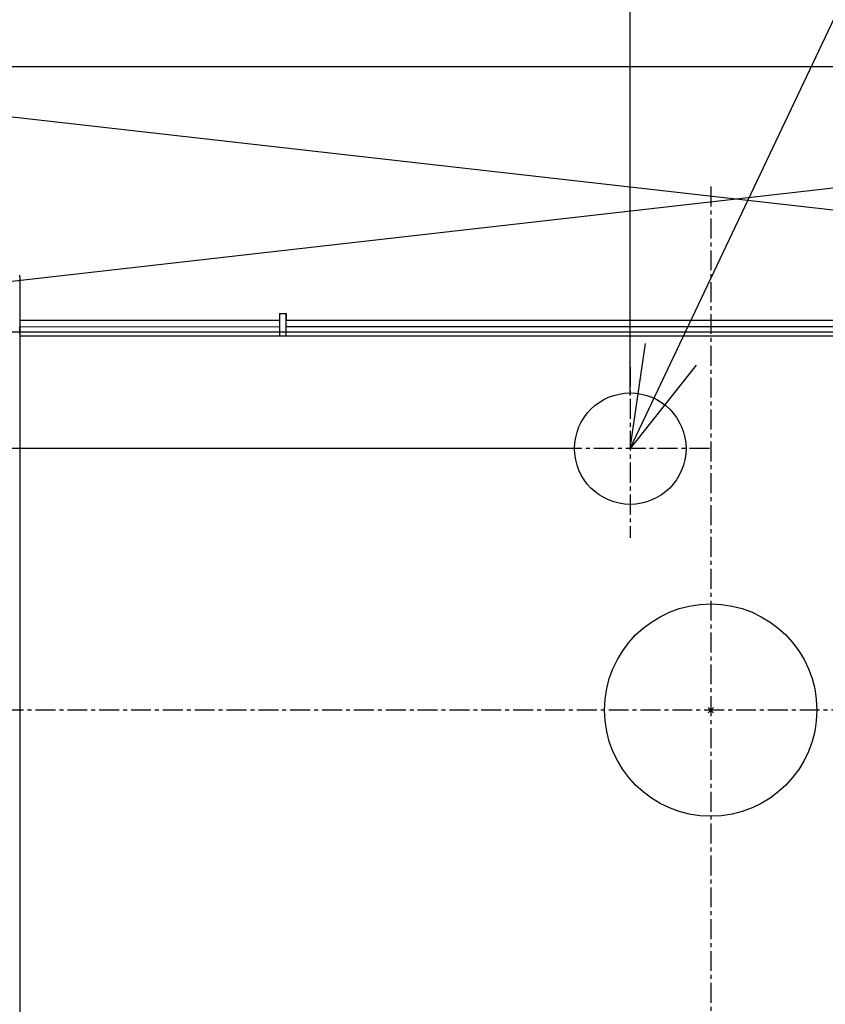
# Model space of a CAD drawing. Extents: x -1214 to 1500, y -986 to 1041.
# Drawn here: x -260 to 43, y -111 to 260 of the extents above; entities that cross this region are included whole.
import ezdxf

# ---------------------------------------------------------------- set-up
doc = ezdxf.new("R2010")
doc.units = 0
doc.header["$LTSCALE"] = 20
doc.header["$MEASUREMENT"] = 0
doc.header["$PDMODE"] = 3
doc.header["$PDSIZE"] = -2
doc.linetypes.add('CENTER', pattern=[0.6, 0.375, -0.075, 0.075, -0.075])
doc.layers.get('0').update_dxf_attribs({"linetype": 'CONTINUOUS'})
doc.layers.get('DEFPOINTS').update_dxf_attribs({"linetype": 'CONTINUOUS'})
for name, color, linetype in [('ARRANGE', 1, 'CONTINUOUS'), ('BASIS', 6, 'CONTINUOUS'), ('DETAIL', 5, 'CONTINUOUS'), ('NOTE', 4, 'CONTINUOUS'), ('OUTLINE', 3, 'CONTINUOUS'), ('SERVICE_SPACE', 2, 'CONTINUOUS'), ('SIZE', 32, 'CONTINUOUS')]:
    doc.layers.add(name, color=color, linetype=linetype)
doc.styles.get("Standard").update_dxf_attribs({"font": 'SIMPLEX', "width": 0.9, "bigfont": 'BIGFONT'})
doc.dimstyles.get("Standard").update_dxf_attribs({"dimtxt": 0.18, "dimasz": 0.18, "dimexe": 0.18, "dimexo": 0.0625, "dimgap": 0.09, "dimtad": 0, "dimtih": 1, "dimtoh": 1, "dimdec": 4, "dimzin": 0, "dimdsep": 46, "dimtxsty": 'STANDARD', "dimcen": 0.09, "dimadec": 0, "dimazin": 0, "dimtfac": 1, "dimtdec": 4, "dimtofl": 0, "dimtmove": 0, "dimatfit": 3, "dimfxl": 1, "dimtolj": 1, "dimtzin": 0, "dimarcsym": 0})

# ---------------------------------------------------------------- blocks, each defined once
blk = doc.blocks.new('_ORIGIN')
at = {"color": 0, "linetype": 'ByBlock'}
blk.add_line((0, 0), (-1, 0), dxfattribs=at)
blk.add_circle((0, 0), 0.5, dxfattribs=at)
blk = doc.blocks.new('*D150')
at = {"layer": 'DEFPOINTS', "color": 0, "linetype": 'Continuous', "transparency": 16777216}
for p in [(-806.29, 142.5), (-404.3, 142.5), (-30.62, 98.5)]:
    blk.add_point(p, dxfattribs=at)
at = {"layer": 'SIZE', "color": 0, "linetype": 'Continuous', "lineweight": -2, "transparency": 16777216}
for p, q in [((-424.3, 142.5), (-826.29, 142.5)), ((-806.29, 132.5), (-806.29, 108.5)), ((-50.62, 98.5), (-826.29, 98.5)), ((-806.29, 98.5), (-806.29, -6.5))]:
    blk.add_line(p, q, dxfattribs=at)
at = {"layer": 'SIZE', "color": 0, "linetype": 'Continuous', "lineweight": -2, "transparency": 16777216, "xscale": 10, "yscale": 10, "zscale": 10}
for p, rotation in [((-806.29, 142.5), 90), ((-806.29, 98.5), 270)]:
    blk.add_blockref('_ORIGIN', p, dxfattribs=dict(at, rotation=rotation))
at = {"layer": 'SIZE', "color": 0, "linetype": 'Continuous', "transparency": 16777216, "insert": (-841.29, 41), "char_height": 50, "attachment_point": 5, "rotation": 90}
blk.add_mtext('\\A1;44', dxfattribs=at)
blk = doc.blocks.new('*D161')
at = {"layer": 'DEFPOINTS', "color": 0, "transparency": 16777216}
for p in [(-430.7, 534.22), (-30.3, 98.5), (-430.7, 90.74)]:
    blk.add_point(p, dxfattribs=at)
at = {"layer": 'SIZE', "color": 0, "lineweight": -2, "transparency": 16777216}
for p, q in [((-430.7, 110.74), (-430.7, 554.22)), ((-30.3, 118.5), (-30.3, 554.22)), ((-40.3, 534.22), (-420.7, 534.22))]:
    blk.add_line(p, q, dxfattribs=at)
at = {"layer": 'SIZE', "color": 0, "lineweight": -2, "transparency": 16777216, "xscale": 10, "yscale": 10, "zscale": 10, "rotation": 180}
blk.add_blockref('_ORIGIN', (-430.7, 534.22), dxfattribs=at)
at = {"layer": 'SIZE', "color": 0, "lineweight": -2, "transparency": 16777216, "xscale": 10, "yscale": 10, "zscale": 10}
blk.add_blockref('_ORIGIN', (-30.3, 534.22), dxfattribs=at)
at = {"layer": 'SIZE', "color": 0, "transparency": 16777216, "insert": (-230.5, 569.22), "char_height": 50, "attachment_point": 5}
blk.add_mtext('\\A1;400', dxfattribs=at)
blk = doc.blocks.new('*D162')
at = {"layer": 'DEFPOINTS', "color": 0, "transparency": 16777216}
for p in [(-430.7, 656.42), (-430.7, 90.74), (369.9, 30.5)]:
    blk.add_point(p, dxfattribs=at)
at = {"layer": 'SIZE', "color": 0, "lineweight": -2, "transparency": 16777216}
for p, q in [((-430.7, 110.74), (-430.7, 676.42)), ((369.9, 50.5), (369.9, 676.42)), ((359.9, 656.42), (-420.7, 656.42))]:
    blk.add_line(p, q, dxfattribs=at)
at = {"layer": 'SIZE', "color": 0, "lineweight": -2, "transparency": 16777216, "xscale": 10, "yscale": 10, "zscale": 10, "rotation": 180}
blk.add_blockref('_ORIGIN', (-430.7, 656.42), dxfattribs=at)
at = {"layer": 'SIZE', "color": 0, "lineweight": -2, "transparency": 16777216, "xscale": 10, "yscale": 10, "zscale": 10}
blk.add_blockref('_ORIGIN', (369.9, 656.42), dxfattribs=at)
at = {"layer": 'SIZE', "color": 0, "transparency": 16777216, "insert": (-30.4, 691.42), "char_height": 50, "attachment_point": 5}
blk.add_mtext('\\A1;800', dxfattribs=at)

msp = doc.modelspace()

# ---------------------------------------------------------------- linework, layer by layer
at = {"layer": 'ARRANGE'}
msp.add_circle((0, 0), 40, dxfattribs=at)
msp.add_point((0, 0), dxfattribs=at)
at = {"layer": 'BASIS', "linetype": 'CENTER'}
for p, q in [((0, 197.2016382), (0, -204.034704)), ((-30.3, 129.2271358), (-30.3, 64.8952091)), ((-0.5041739, 98.5), (-60.7270456, 98.5)), ((497.0623906, 0), (-447.0457389, 0))]:
    msp.add_line(p, q, dxfattribs=at)
at = {"layer": 'DETAIL', "linetype": 'Continuous'}
for p, q in [((-260.4276363, 163.8778535), (-260.3, 162.5)), ((-260.3, 162.5), (-260.3999874, -144.300003)), ((-159.9500057, 141), (-159.9500057, 149.4500083)), ((-260.3000118, 147.0978852), (-260.3000101, 146.9499959)), ((-162.45, 147.8384638), (-162.4500057, 141.0000004)), ((-162.45, 147.8384638), (-162.4500057, 141.0000004)), ((-159.9500057, 141), (-159.9500057, 147.8384705)), ((-159.9500034, 146.949997), (47.5500044, 146.949997)), ((-260.3058822, 144.4511237), (-162.4500028, 144.4192321)), ((-260.3000118, 141.7500001), (-260.3000118, 144.449997)), ((-260.3000118, 141), (199.7000035, 141)), ((-159.9500145, 144.449997), (47.5500086, 144.449997))]:
    msp.add_line(p, q, dxfattribs=at)
at = {"layer": 'DETAIL'}
msp.add_circle((-30.3, 98.5), 21, dxfattribs=at)
at = {"layer": 'NOTE'}
for p, q in [((-30.3, 98.5), (259.6309554, 710.0555618)), ((-30.3, 98.5), (-24.5261491, 138.081089)), ((-5.5091531, 129.8913045), (-30.3, 98.5))]:
    msp.add_line(p, q, dxfattribs=at)
at = {"layer": 'OUTLINE', "linetype": 'Continuous'}
for p, q in [((-260.4276363, 163.8778535), (-260.3, 162.5)), ((-260.3, 162.5), (-260.3000118, 147.0978852)), ((-162.4500027, 149.4499797), (-159.9500057, 149.4500083)), ((-162.4500027, 149.4499797), (-162.4499985, 146.949997)), ((-159.9500057, 149.4499797), (-159.9500015, 146.949997)), ((-260.3000118, 147.0978852), (-260.3000101, 146.9499959)), ((-260.3000101, 146.9488757), (-162.4499985, 146.949997)), ((-159.9500034, 146.949997), (47.5499982, 146.949997))]:
    msp.add_line(p, q, dxfattribs=at)
at = {"layer": 'SERVICE_SPACE', "linetype": 'Continuous'}
for p, q in [((-530.6999838, 242.5), (801.1, 242.5)), ((-430.6999983, 142.500148), (451.1, 142.5000208))]:
    msp.add_line(p, q, dxfattribs=at)
at = {"layer": 'SERVICE_SPACE'}
for p, q in [((451.1, 242.5), (-430.7000034, 142.500148)), ((-430.6999838, 242.5), (451.1, 142.5000208))]:
    msp.add_line(p, q, dxfattribs=at)

# ---------------------------------------------------------------- dimensions: what is measured, and where the dimension line sits
at = {"layer": 'SIZE'}
dim = msp.add_linear_dim(base=(-430.7000034, 656.4244342), p1=(369.9, 30.503491), p2=(-430.7000034, 90.7426307), text='800', dimstyle='STANDARD', override={"dimtxt": 50, "dimasz": 10, "dimexe": 20, "dimexo": 20, "dimgap": 10, "dimtad": 1, "dimtih": 0, "dimtoh": 0, "dimdec": 1, "dimzin": 8, "dimblk": 'ORIGIN', "dimcen": 0.082, "dimtdec": 6, "dimtofl": 1, "dimldrblk": 'ORIGIN'}, dxfattribs=at)
dim.commit()
dim.dimension.update_dxf_attribs({"geometry": '*D162', "text_midpoint": (-30.4000017, 691.4244342)})
dim = msp.add_linear_dim(base=(-430.7000034, 534.2157848), p1=(-30.3, 98.5), p2=(-430.7000034, 90.7426307), dimstyle='STANDARD', override={"dimtxt": 50, "dimasz": 10, "dimexe": 20, "dimexo": 20, "dimgap": 10, "dimtad": 1, "dimtih": 0, "dimtoh": 0, "dimdec": 0, "dimzin": 8, "dimblk": 'ORIGIN', "dimcen": 0.082, "dimtdec": 6, "dimtofl": 1, "dimldrblk": 'ORIGIN'}, dxfattribs=at)
dim.commit()
dim.dimension.update_dxf_attribs({"geometry": '*D161', "text_midpoint": (-230.5000017, 569.2157848)})
at = {"layer": 'SIZE', "linetype": 'Continuous'}
dim = msp.add_linear_dim(base=(-806.2871241, 142.5), p1=(-30.6156097, 98.5), p2=(-404.3, 142.5), angle=90, dimstyle='STANDARD', override={"dimtxt": 50, "dimasz": 10, "dimexe": 20, "dimexo": 20, "dimgap": 10, "dimtad": 1, "dimtih": 0, "dimtoh": 0, "dimdec": 3, "dimzin": 8, "dimblk": 'ORIGIN', "dimcen": 0.082, "dimtdec": 3, "dimtofl": 1, "dimldrblk": 'ORIGIN'}, dxfattribs=at)
dim.commit()
dim.dimension.update_dxf_attribs({"geometry": '*D150', "text_midpoint": (-806.2871241, 41), "dimtype": 160})

doc.saveas('drawing.dxf')
